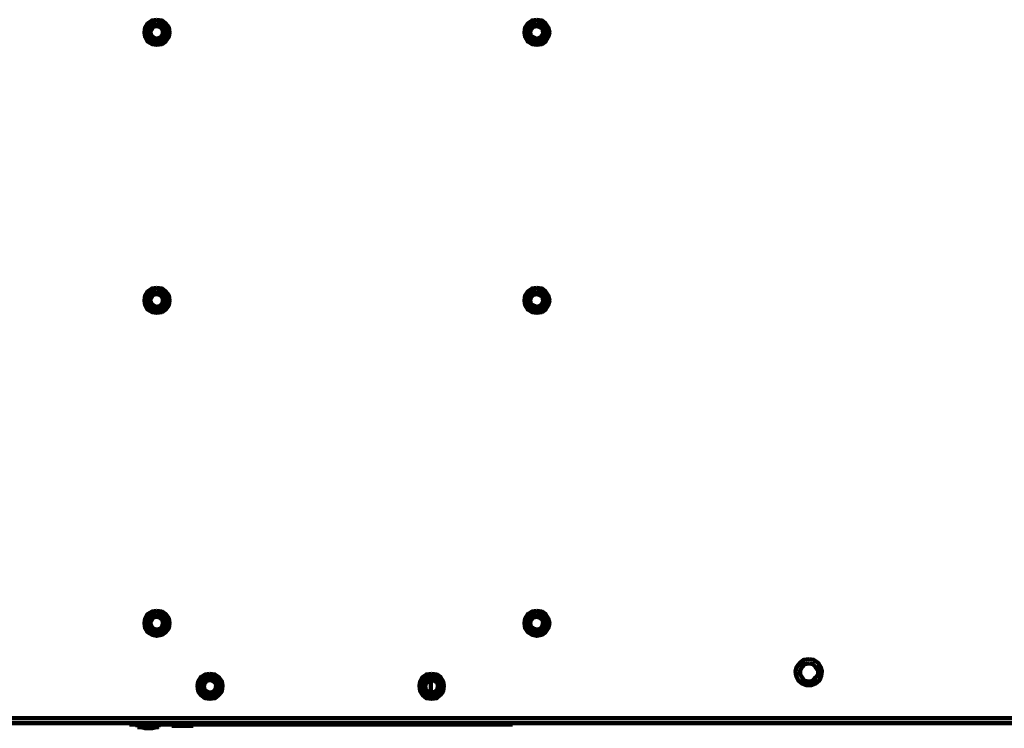
# Model space of a CAD drawing. Units: inches. Extents: x 8 to 327, y 21 to 453.
# Drawn here: x 72 to 175, y 108 to 181 of the extents above; entities that cross this region are included whole.
import ezdxf

# ---------------------------------------------------------------- set-up
doc = ezdxf.new("R2010")
doc.units = ezdxf.units.IN
doc.header["$MEASUREMENT"] = 0
doc.layers.add('H', color=7, linetype='CONTINUOUS', lineweight=100)
doc.layers.add('P', color=250, linetype='CONTINUOUS', lineweight=100)

msp = doc.modelspace()

# ---------------------------------------------------------------- hatches: boundary and pattern name
at = {"layer": 'H', "linetype": 'Continuous'}
h = msp.add_hatch(color=0, dxfattribs=at)
edge = h.paths.add_edge_path()
edge.add_line((116.33, 163.6), (116.73, 164.87))
h = msp.add_hatch(color=0, dxfattribs=at)
edge = h.paths.add_edge_path()
edge.add_line((121.2, 164.13), (120.67, 164.13))
h = msp.add_hatch(color=0, dxfattribs=at)
edge = h.paths.add_edge_path()
edge.add_line((131.13, 164.53), (130.4, 164.47))
h = msp.add_hatch(color=0, dxfattribs=at)
edge = h.paths.add_edge_path()
edge.add_line((130.53, 163.87), (131.53, 163.8))
for points in [[(118.67, 158.8), (113.33, 158.8)], [(115, 156.07), (115.53, 156.07)], [(120.67, 156.07), (121.2, 156.07)], [(120.8, 140.07), (121.33, 140.07)]]:
    msp.add_hatch(color=0, dxfattribs=at).paths.add_polyline_path(points)
h = msp.add_hatch(color=0, dxfattribs=at)
edge = h.paths.add_edge_path()
edge.add_line((118, 156.07), (118.53, 156.07))
h = msp.add_hatch(color=0, dxfattribs=at)
edge = h.paths.add_edge_path()
edge.add_line((124.07, 156.07), (124.53, 156.07))
h = msp.add_hatch(color=0, dxfattribs=at)
edge = h.paths.add_edge_path()
edge.add_line((144.2, 156.6), (144.93, 156.47))
h = msp.add_hatch(color=0, dxfattribs=at)
edge = h.paths.add_edge_path()
edge.add_line((151, 156.6), (151.8, 156.47))
h = msp.add_hatch(color=0, dxfattribs=at)
edge = h.paths.add_edge_path()
edge.add_line((121.33, 148.13), (120.8, 148.13))
h = msp.add_hatch(color=0, dxfattribs=at)
edge = h.paths.add_edge_path()
edge.add_line((164.73, 147.93), (165.73, 147.8))
h = msp.add_hatch(color=0, dxfattribs=at)
edge = h.paths.add_edge_path()
edge.add_line((126.87, 146.73), (127.67, 146.73))
h = msp.add_hatch(color=0, dxfattribs=at)
edge = h.paths.add_edge_path()
edge.add_line((110, 140.53), (106.93, 140.53))
h = msp.add_hatch(color=0, dxfattribs=at)
edge = h.paths.add_edge_path()
edge.add_line((157.73, 140.53), (154.67, 140.53))
h = msp.add_hatch(color=0, dxfattribs=at)
edge = h.paths.add_edge_path()
edge.add_line((124.13, 140.07), (124.67, 140.07))

# ---------------------------------------------------------------- linework, layer by layer
at = {"layer": 'P', "color": 7, "linetype": 'Continuous', "true_color": 0xffffff}
for points in [[(86.67, 181.27), (86.2, 181.2), (85.73, 180.87), (85.47, 180.47), (85.4, 179.93), (85.47, 179.47), (85.73, 179), (86.2, 178.73), (86.67, 178.67), (87.2, 178.73), (87.6, 179), (87.93, 179.47), (88, 179.93), (87.93, 180.47), (87.6, 180.87), (87.2, 181.2), (86.67, 181.27)], [(126.2, 181.27), (125.73, 181.2), (125.27, 180.87), (125, 180.47), (124.93, 179.93), (125, 179.47), (125.27, 179), (125.73, 178.73), (126.2, 178.67), (126.73, 178.73), (127.13, 179), (127.4, 179.47), (127.53, 179.93), (127.4, 180.47), (127.13, 180.87), (126.73, 181.2), (126.2, 181.27)], [(86.67, 180.87), (86.27, 180.8), (85.93, 180.53), (85.73, 180.13), (85.73, 179.73), (85.93, 179.4), (86.27, 179.07), (86.67, 179), (87.13, 179.07), (87.4, 179.4), (87.6, 179.73), (87.6, 180.13), (87.4, 180.53), (87.13, 180.8), (86.67, 180.87)], [(86.67, 180.6), (86.33, 180.53), (86.13, 180.2), (86, 179.93), (86.13, 179.6), (86.4, 179.4), (86.67, 179.27), (87.07, 179.4), (87.27, 179.67), (87.33, 179.93), (87.27, 180.33), (87, 180.53), (86.67, 180.6)], [(126.2, 180.87), (125.8, 180.8), (125.47, 180.53), (125.27, 180.13), (125.27, 179.73), (125.47, 179.4), (125.8, 179.07), (126.2, 179), (126.67, 179.07), (126.93, 179.4), (127.13, 179.73), (127.13, 180.13), (126.93, 180.53), (126.67, 180.8), (126.2, 180.87)], [(126.2, 180.6), (125.87, 180.53), (125.6, 180.2), (125.53, 179.93), (125.6, 179.6), (125.93, 179.4), (126.2, 179.27), (126.6, 179.4), (126.8, 179.67), (126.87, 179.93), (126.8, 180.33), (126.47, 180.53), (126.2, 180.6)], [(85.67, 179.93), (85.93, 179.93)], [(87.6, 179.93), (87.4, 179.93)], [(125.27, 179.93), (125.47, 179.93)], [(127.13, 179.93), (126.93, 179.93)], [(86.67, 153.4), (86.2, 153.33), (85.73, 153), (85.47, 152.6), (85.4, 152.07), (85.47, 151.6), (85.73, 151.13), (86.2, 150.87), (86.67, 150.8), (87.2, 150.87), (87.6, 151.13), (87.93, 151.6), (88, 152.07), (87.93, 152.6), (87.6, 153), (87.2, 153.33), (86.67, 153.4)], [(86.67, 153), (86.27, 152.93), (85.93, 152.67), (85.73, 152.27), (85.73, 151.87), (85.93, 151.53), (86.27, 151.2), (86.67, 151.13), (87.13, 151.2), (87.4, 151.53), (87.6, 151.87), (87.6, 152.27), (87.4, 152.67), (87.13, 152.93), (86.67, 153)], [(85.87, 152.07), (86.13, 152.6)], [(86.67, 152.73), (86.33, 152.67), (86.13, 152.4), (86, 152.07), (86.13, 151.73), (86.4, 151.53), (86.67, 151.4), (87.07, 151.53), (87.27, 151.8), (87.33, 152.07), (87.27, 152.47), (87, 152.67), (86.67, 152.73)], [(126.2, 153.4), (125.73, 153.33), (125.27, 153), (125, 152.6), (124.93, 152.07), (125, 151.6), (125.27, 151.13), (125.73, 150.87), (126.2, 150.8), (126.73, 150.87), (127.13, 151.13), (127.4, 151.6), (127.53, 152.07), (127.4, 152.6), (127.13, 153), (126.73, 153.33), (126.2, 153.4)], [(126.2, 153), (125.8, 152.93), (125.47, 152.67), (125.27, 152.27), (125.27, 151.87), (125.47, 151.53), (125.8, 151.2), (126.2, 151.13), (126.67, 151.2), (126.93, 151.53), (127.13, 151.87), (127.13, 152.27), (126.93, 152.67), (126.67, 152.93), (126.2, 153)], [(126.2, 152.73), (125.87, 152.67), (125.6, 152.4), (125.53, 152.07), (125.6, 151.73), (125.93, 151.53), (126.2, 151.4), (126.6, 151.53), (126.8, 151.8), (126.87, 152.07), (126.8, 152.47), (126.47, 152.67), (126.2, 152.73)], [(85.67, 152.07), (85.93, 152.07)], [(87.6, 152.07), (87.4, 152.07)], [(125.27, 152.07), (125.47, 152.07)], [(127.13, 152.07), (126.93, 152.07)], [(86.67, 119.8), (86.2, 119.73), (85.73, 119.47), (85.47, 119), (85.4, 118.53), (85.47, 118), (85.73, 117.6), (86.2, 117.33), (86.67, 117.2), (87.2, 117.33), (87.6, 117.6), (87.93, 118), (88, 118.53), (87.93, 119), (87.6, 119.47), (87.2, 119.73), (86.67, 119.8)], [(86.67, 119.47), (86.27, 119.4), (85.93, 119.13), (85.73, 118.73), (85.73, 118.33), (85.93, 117.93), (86.27, 117.67), (86.67, 117.6), (87.13, 117.67), (87.4, 117.93), (87.6, 118.33), (87.6, 118.73), (87.4, 119.13), (87.13, 119.4), (86.67, 119.47)], [(86.67, 119.2), (86.33, 119.13), (86.13, 118.8), (86, 118.53), (86.13, 118.2), (86.4, 117.93), (86.67, 117.87), (87.07, 117.93), (87.27, 118.27), (87.33, 118.53), (87.27, 118.87), (87, 119.13), (86.67, 119.2)], [(126.2, 119.8), (125.73, 119.73), (125.27, 119.47), (125, 119), (124.93, 118.53), (125, 118), (125.27, 117.6), (125.73, 117.33), (126.2, 117.2), (126.73, 117.33), (127.13, 117.6), (127.4, 118), (127.53, 118.53), (127.4, 119), (127.13, 119.47), (126.73, 119.73), (126.2, 119.8)], [(126.2, 119.47), (125.8, 119.4), (125.47, 119.13), (125.27, 118.73), (125.27, 118.33), (125.47, 117.93), (125.8, 117.67), (126.2, 117.6), (126.67, 117.67), (126.93, 117.93), (127.13, 118.33), (127.13, 118.73), (126.93, 119.13), (126.67, 119.4), (126.2, 119.47)], [(126.2, 119.2), (125.87, 119.13), (125.6, 118.8), (125.53, 118.53), (125.6, 118.2), (125.93, 117.93), (126.2, 117.87), (126.6, 117.93), (126.8, 118.27), (126.87, 118.53), (126.8, 118.87), (126.47, 119.13), (126.2, 119.2)], [(85.67, 118.53), (85.93, 118.53)], [(87.6, 118.53), (87.4, 118.53)], [(125.27, 118.53), (125.47, 118.53)], [(127.13, 118.53), (126.93, 118.53)], [(154.53, 114.8), (154, 114.73), (153.6, 114.4), (153.27, 114), (153.13, 113.53), (153.2, 113.07), (153.4, 112.6), (153.8, 112.27), (154.27, 112.07), (154.73, 112.07), (155.2, 112.27), (155.6, 112.6), (155.8, 113.07), (155.87, 113.53), (155.73, 114), (155.47, 114.4), (155, 114.73), (154.53, 114.8)], [(154.53, 114.33), (154.07, 114.27), (153.8, 114), (153.6, 113.6), (153.6, 113.2), (153.8, 112.87), (154.07, 112.53), (154.53, 112.47), (154.93, 112.53), (155.2, 112.87), (155.47, 113.2), (155.47, 113.6), (155.2, 114), (154.93, 114.27), (154.53, 114.33)], [(92.2, 113.27), (91.73, 113.2), (91.27, 112.93), (91, 112.47), (90.93, 112), (91, 111.47), (91.27, 111.07), (91.73, 110.73), (92.2, 110.67), (92.73, 110.73), (93.13, 111.07), (93.47, 111.47), (93.53, 112), (93.47, 112.47), (93.13, 112.93), (92.73, 113.2), (92.2, 113.27)], [(92.2, 112.93), (91.8, 112.87), (91.53, 112.53), (91.27, 112.2), (91.27, 111.73), (91.53, 111.4), (91.8, 111.13), (92.2, 111.07), (92.67, 111.13), (92.93, 111.4), (93.13, 111.73), (93.13, 112.2), (92.93, 112.53), (92.67, 112.87), (92.2, 112.93)], [(115.27, 113.27), (114.73, 113.2), (114.33, 112.93), (114.07, 112.47), (114, 112), (114.07, 111.47), (114.33, 111.07), (114.73, 110.73), (115.27, 110.67), (115.8, 110.73), (116.2, 111.07), (116.47, 111.47), (116.53, 112), (116.47, 112.47), (116.2, 112.93), (115.8, 113.2), (115.27, 113.27)], [(115.27, 112.93), (114.8, 112.87), (114.53, 112.53), (114.33, 112.2), (114.33, 111.73), (114.53, 111.4), (114.8, 111.13), (115.27, 111.07), (115.67, 111.13), (116, 111.4), (116.2, 111.73), (116.2, 112.2), (116, 112.53), (115.67, 112.87), (115.27, 112.93)], [(115.2, 111.27), (115.2, 112.67)], [(91.27, 112), (91.53, 112)], [(92.2, 112.6), (91.87, 112.53), (91.67, 112.27), (91.6, 112), (91.67, 111.6), (91.93, 111.4), (92.2, 111.33), (92.6, 111.4), (92.8, 111.67), (92.87, 112), (92.8, 112.33), (92.53, 112.53), (92.2, 112.6)], [(92.87, 111.67), (92.87, 112.27)], [(92.93, 112.07), (92.93, 111.93)], [(93.2, 112), (92.93, 112)], [(114.33, 112), (114.53, 112)], [(115.27, 112.6), (114.93, 112.53), (114.67, 112.27), (114.6, 112), (114.67, 111.6), (115, 111.4), (115.27, 111.33), (115.6, 111.4), (115.87, 111.67), (115.93, 112), (115.87, 112.33), (115.53, 112.53), (115.27, 112.6)], [(116.2, 112), (116, 112)], [(225.93, 108.67), (22.27, 108.67)], [(22.27, 108.13), (225.93, 108.13)], [(83.87, 108.13), (83.87, 108)], [(83.87, 108), (123.67, 108)], [(84.67, 107.73), (84.67, 108)], [(86.87, 107.73), (84.67, 107.73)], [(84.73, 107.8), (85.47, 107.6), (86.2, 107.6), (86.87, 107.8)], [(86.87, 107.73), (86.87, 108)], [(88.27, 108), (88.27, 107.87)], [(88.27, 107.87), (90.47, 107.87)], [(90.47, 108), (90.47, 107.87)], [(123.67, 108.13), (123.67, 108)]]:
    msp.add_lwpolyline(points, dxfattribs=at)

doc.saveas('drawing.dxf')
